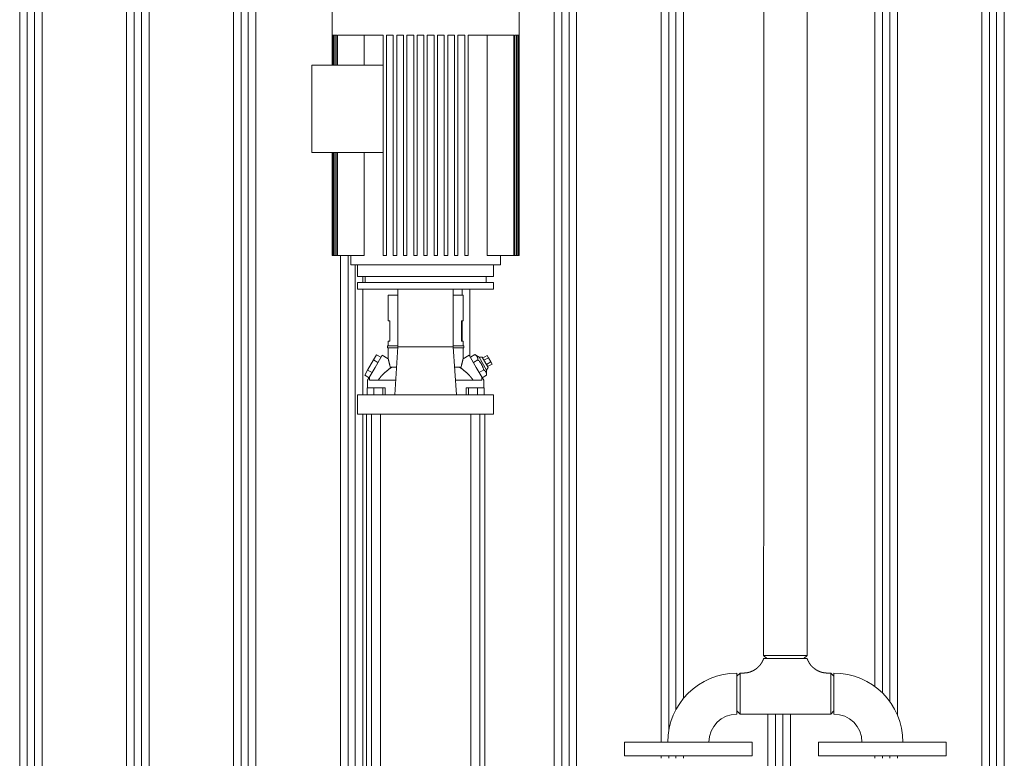
# Model space of a CAD drawing. Units: millimetres. Extents: x -15 to 10830, y 48 to 6532.
# Drawn here: x 5610 to 6768, y 3954 to 4823 of the extents above; entities that cross this region are included whole.
import ezdxf

# ---------------------------------------------------------------- set-up
doc = ezdxf.new("R2010")
doc.units = ezdxf.units.MM
doc.layers.add('AM', color=252, linetype='Continuous', lineweight=9)
doc.layers.add('AM_0', color=7, linetype='Continuous', lineweight=15)

# ---------------------------------------------------------------- blocks, each defined once
blk = doc.blocks.new('L-SIXEN 4000')
at = {"layer": 'AM'}
for p, q in [((235.9, 200), (235.9, 2300)), ((244.9, 200), (244.9, 2300)), ((253.4, 200), (253.4, 2300)), ((262.4, 200), (262.4, 2300)), ((361.7, 200), (361.7, 2300)), ((370.7, 200), (370.7, 2300)), ((379.1, 200), (379.1, 2300)), ((388.1, 200), (388.1, 2300)), ((487.4, 200), (487.4, 2300)), ((496.4, 200), (496.4, 2300)), ((504.9, 200), (504.9, 2300)), ((513.9, 200), (513.9, 2300)), ((864.8, 200), (864.8, 2300)), ((873.8, 200), (873.8, 2300)), ((882.2, 200), (882.2, 2300)), ((891.2, 200), (891.2, 2300)), ((990.5, 486.2), (990.5, 2300)), ((999.5, 499.2), (999.5, 2300)), ((1008, 524.4), (1008, 2300)), ((1017, 537.8), (1017, 2300)), ((1242.1, 551.6), (1242.1, 2300)), ((1251.1, 543.9), (1251.1, 2300)), ((1259.5, 534), (1259.5, 2300)), ((1268.5, 518.2), (1268.5, 2300)), ((1367.8, 200), (1367.8, 2300)), ((1376.8, 200), (1376.8, 2300)), ((1385.3, 200), (1385.3, 2300)), ((1394.3, 200), (1394.3, 2300)), ((613.2, 200), (613.2, 1059.2)), ((622.2, 200), (622.2, 1059.2)), ((630.7, 200), (630.7, 1048.2)), ((639.7, 1027.2), (639.7, 1034.2)), ((639.7, 895.2), (639.7, 1019.2)), ((756.4, 1012.2), (756.4, 1019.2)), ((765.4, 940.5), (765.4, 1019.2)), ((756.4, 958), (756.4, 982)), ((639.7, 205.7), (639.7, 872.2)), ((1116.3, 200), (1116.3, 519.2)), ((1125.3, 200), (1125.3, 519.2)), ((1133.8, 200), (1133.8, 519.2)), ((1142.8, 200), (1142.8, 519.2)), ((990.5, 467.2), (990.5, 470.2)), ((999.5, 467.2), (999.5, 470.2)), ((1008, 467.2), (1008, 470.2)), ((1017, 467.2), (1017, 470.2)), ((1242.1, 467.2), (1242.1, 470.2)), ((1251.1, 467.2), (1251.1, 470.2)), ((1259.5, 467.2), (1259.5, 470.2)), ((1268.5, 467.2), (1268.5, 470.2))]:
    blk.add_line(p, q, dxfattribs=at)
at = {"layer": 'AM_0'}
for p, q in [((603.5, 1406.2), (603.5, 1283.2)), ((823.5, 1406.2), (823.5, 1059.2)), ((603.8, 1318.2), (603.6, 1318.2)), ((603.6, 1318.2), (603.6, 1283.2)), ((603.8, 1318.2), (603.8, 1283.2)), ((604.8, 1318.2), (604, 1318.2)), ((604, 1318.2), (604, 1283.2)), ((604.8, 1318.2), (604.8, 1283.2)), ((606.5, 1318.2), (605.2, 1318.2)), ((605.2, 1318.2), (605.2, 1283.2)), ((606.5, 1318.2), (606.5, 1283.2)), ((608.9, 1318.2), (607.2, 1318.2)), ((607.2, 1318.2), (607.2, 1283.2)), ((608.9, 1318.2), (608.9, 1283.2)), ((616.5, 1318.2), (609.9, 1318.2)), ((609.9, 1318.2), (609.9, 1283.2)), ((642.7, 1318.2), (616.5, 1318.2)), ((641.1, 1283.2), (641.1, 1318.2)), ((663.5, 1318.2), (642.7, 1318.2)), ((663.5, 1318.2), (663.5, 1059.2)), ((667.5, 1318.2), (667.5, 1059.2)), ((675.5, 1318.2), (667.5, 1318.2)), ((675.5, 1318.2), (675.5, 1059.2)), ((679.5, 1318.2), (679.5, 1059.2)), ((687.5, 1318.2), (679.5, 1318.2)), ((687.5, 1318.2), (687.5, 1059.2)), ((691.5, 1318.2), (691.5, 1059.2)), ((699.5, 1318.2), (691.5, 1318.2)), ((699.5, 1318.2), (699.5, 1059.2)), ((703.5, 1318.2), (703.5, 1059.2)), ((711.5, 1318.2), (703.5, 1318.2)), ((711.5, 1318.2), (711.5, 1059.2)), ((715.5, 1318.2), (715.5, 1059.2)), ((723.5, 1318.2), (715.5, 1318.2)), ((723.5, 1318.2), (723.5, 1059.2)), ((727.5, 1318.2), (727.5, 1059.2)), ((735.5, 1318.2), (727.5, 1318.2)), ((735.5, 1318.2), (735.5, 1059.2)), ((739.5, 1318.2), (739.5, 1059.2)), ((747.5, 1318.2), (739.5, 1318.2)), ((747.5, 1318.2), (747.5, 1059.2)), ((751.5, 1318.2), (751.5, 1059.2)), ((759.5, 1318.2), (751.5, 1318.2)), ((759.5, 1318.2), (759.5, 1059.2)), ((763.5, 1318.2), (763.5, 1059.2)), ((784.4, 1318.2), (763.5, 1318.2)), ((810.6, 1318.2), (784.4, 1318.2)), ((786, 1318.2), (786, 1059.2)), ((817.2, 1318.2), (810.6, 1318.2)), ((817.2, 1318.2), (817.2, 1059.2)), ((818.2, 1318.2), (818.2, 1059.2)), ((819.9, 1318.2), (818.2, 1318.2)), ((819.9, 1318.2), (819.9, 1059.2)), ((820.6, 1318.2), (820.6, 1059.2)), ((821.8, 1318.2), (820.6, 1318.2)), ((821.8, 1318.2), (821.8, 1059.2)), ((822.3, 1318.2), (822.3, 1059.2)), ((823.1, 1318.2), (822.3, 1318.2)), ((823.1, 1318.2), (823.1, 1059.2)), ((823.3, 1318.2), (823.3, 1059.2)), ((823.5, 1318.2), (823.3, 1318.2)), ((823.5, 1318.2), (823.5, 1059.2)), ((579.5, 1283.2), (579.5, 1180.2)), ((663.5, 1283.2), (579.5, 1283.2)), ((579.5, 1180.2), (663.5, 1180.2)), ((603.5, 1180.2), (603.5, 1059.2)), ((603.6, 1180.2), (603.6, 1059.2)), ((603.8, 1180.2), (603.8, 1059.2)), ((604, 1180.2), (604, 1059.2)), ((604.8, 1180.2), (604.8, 1059.2)), ((605.2, 1180.2), (605.2, 1059.2)), ((606.5, 1180.2), (606.5, 1059.2)), ((607.2, 1180.2), (607.2, 1059.2)), ((608.9, 1180.2), (608.9, 1059.2)), ((609.9, 1180.2), (609.9, 1059.2)), ((641.1, 1059.2), (641.1, 1180.2)), ((603.6, 1059.2), (603.5, 1059.2)), ((603.6, 1059.2), (603.8, 1059.2)), ((604, 1059.2), (603.8, 1059.2)), ((604, 1059.2), (604.8, 1059.2)), ((605.2, 1059.2), (604.8, 1059.2)), ((605.2, 1059.2), (606.5, 1059.2)), ((607.2, 1059.2), (606.5, 1059.2)), ((607.2, 1059.2), (608.9, 1059.2)), ((609.9, 1059.2), (608.9, 1059.2)), ((609.9, 1059.2), (641.1, 1059.2)), ((625.5, 1048.2), (625.5, 1059.2)), ((667.5, 1059.2), (663.5, 1059.2)), ((679.5, 1059.2), (675.5, 1059.2)), ((691.5, 1059.2), (687.5, 1059.2)), ((703.5, 1059.2), (699.5, 1059.2)), ((715.5, 1059.2), (711.5, 1059.2)), ((727.5, 1059.2), (723.5, 1059.2)), ((739.5, 1059.2), (735.5, 1059.2)), ((751.5, 1059.2), (747.5, 1059.2)), ((763.5, 1059.2), (759.5, 1059.2)), ((786, 1059.2), (817.2, 1059.2)), ((801.5, 1048.2), (801.5, 1059.2)), ((818.2, 1059.2), (817.2, 1059.2)), ((818.2, 1059.2), (819.9, 1059.2)), ((820.6, 1059.2), (819.9, 1059.2)), ((820.6, 1059.2), (821.8, 1059.2)), ((822.3, 1059.2), (821.8, 1059.2)), ((822.3, 1059.2), (823.1, 1059.2)), ((823.3, 1059.2), (823.1, 1059.2)), ((823.3, 1059.2), (823.5, 1059.2)), ((823.5, 1059.2), (823.5, 1059.2)), ((801.5, 1048.2), (625.5, 1048.2)), ((633.5, 1034.2), (633.5, 1048.2)), ((793.5, 1034.2), (793.5, 1048.2)), ((793.5, 1034.2), (633.5, 1034.2)), ((642.2, 1034.2), (642.2, 1027.2)), ((784.8, 1034.2), (784.8, 1027.2)), ((633.5, 1027.2), (633.5, 1019.2)), ((633.5, 1027.2), (793.5, 1027.2)), ((793.5, 1027.2), (793.5, 1019.2)), ((633.5, 1019.2), (793.5, 1019.2)), ((669.5, 982), (669.5, 1012.2)), ((669.5, 1012.2), (681, 1012.2)), ((681, 951.6), (681, 1019.2)), ((746.1, 1019.2), (746.1, 951.6)), ((746.1, 1012.2), (757.5, 1012.2)), ((757.5, 982), (757.5, 1012.2)), ((671.2, 982), (669.5, 982)), ((671.2, 982), (671.2, 958)), ((755.9, 958), (755.9, 982)), ((757.5, 982), (755.9, 982)), ((668.5, 950.2), (668.5, 952.7)), ((668.5, 952.7), (681, 952.7)), ((680.9, 950.2), (668.5, 950.2)), ((669.5, 952.7), (669.5, 958)), ((669.5, 958), (671.2, 958)), ((669.5, 937.3), (669.5, 950.2)), ((677.2, 895.2), (681, 951.6)), ((746.1, 951.6), (681, 951.6)), ((746.1, 952.7), (758.5, 952.7)), ((746.1, 951.6), (749.8, 895.2)), ((758.5, 950.2), (746.2, 950.2)), ((755.9, 958), (757.5, 958)), ((757.5, 952.7), (757.5, 958)), ((757.5, 937.3), (757.5, 950.2)), ((758.5, 950.2), (758.5, 952.7)), ((655.7, 942.2), (652.2, 936.2)), ((654, 927.2), (662.2, 941.5)), ((660.9, 939.2), (655.7, 942.2)), ((669.5, 937.3), (662.2, 941.5)), ((757.5, 937.3), (764.9, 941.5)), ((764.9, 941.5), (773.1, 927.2)), ((766.2, 939.2), (771.5, 942.3)), ((776.6, 939.3), (771.5, 942.3)), ((780, 939.3), (776.6, 939.3)), ((776.6, 939.3), (785.3, 924.2)), ((787, 927.2), (780, 939.3)), ((780.6, 938.2), (785.8, 941.2)), ((782.1, 935.7), (787.3, 938.7)), ((787.3, 938.7), (785.8, 941.2)), ((790.2, 933.7), (787.3, 938.7)), ((652.2, 936.2), (645.3, 924.2)), ((647.2, 915.5), (654, 927.2)), ((657.4, 933.2), (652.2, 936.2)), ((679.4, 927.7), (671.7, 927.7)), ((755.4, 927.7), (747.7, 927.7)), ((769.7, 933.2), (774.9, 936.3)), ((779.9, 915.5), (773.1, 927.2)), ((785, 930.7), (790.2, 933.7)), ((787, 927.2), (785.3, 924.2)), ((786.4, 928.2), (791.6, 931.2)), ((791.6, 931.2), (790.2, 933.7)), ((645.3, 924.2), (641.8, 918.2)), ((647, 915.2), (641.8, 918.2)), ((650.5, 921.2), (645.3, 924.2)), ((647.2, 915.5), (645.3, 912.2)), ((647.3, 915.5), (647.2, 915.5)), ((647.3, 912.2), (647.3, 915.5)), ((776.6, 921.2), (781.9, 924.3)), ((779.9, 915.5), (779.8, 915.5)), ((779.8, 912.2), (779.8, 915.5)), ((781.8, 912.2), (779.9, 915.5)), ((780.1, 915.2), (785.3, 918.3)), ((785.3, 924.2), (785.3, 918.3)), ((645.3, 903.2), (645.3, 912.2)), ((678.4, 912.2), (647.3, 912.2)), ((779.8, 912.2), (748.7, 912.2)), ((781.8, 903.2), (781.8, 912.2)), ((633.5, 872.2), (633.5, 895.2)), ((633.5, 895.2), (640.3, 895.2)), ((640.3, 895.2), (655.2, 895.2)), ((652.4, 903.2), (644.6, 903.2)), ((644.6, 895.2), (644.6, 903.2)), ((663, 903.2), (652.4, 903.2)), ((652.4, 895.2), (652.4, 903.2)), ((655.2, 895.2), (771.9, 895.2)), ((663, 895.2), (663, 903.2)), ((665.8, 903.2), (663, 903.2)), ((665.8, 895.2), (665.8, 903.2)), ((761.3, 895.2), (761.3, 903.2)), ((764.1, 903.2), (761.3, 903.2)), ((774.7, 903.2), (764.1, 903.2)), ((764.1, 895.2), (764.1, 903.2)), ((771.9, 895.2), (786.8, 895.2)), ((782.5, 903.2), (774.7, 903.2)), ((774.7, 895.2), (774.7, 903.2)), ((782.5, 895.2), (782.5, 903.2)), ((786.8, 895.2), (793.5, 895.2)), ((793.5, 872.2), (793.5, 895.2)), ((640.3, 872.2), (633.5, 872.2)), ((655.2, 872.2), (640.3, 872.2)), ((644, 205.7), (644, 872.2)), ((649.9, 205.7), (649.9, 872.2)), ((771.9, 872.2), (655.2, 872.2)), ((660.6, 205.7), (660.6, 872.2)), ((766.5, 205.7), (766.5, 872.2)), ((786.8, 872.2), (771.9, 872.2)), ((777.2, 205.7), (777.2, 872.2)), ((783, 205.7), (783, 872.2)), ((793.5, 872.2), (786.8, 872.2)), ((1111.2, 588.3), (1138.1, 588.3)), ((1114.9, 584.7), (1111.2, 588.3)), ((1111.2, 584.7), (1162.3, 584.7)), ((1114.9, 584.7), (1138.1, 584.7)), ((1138.1, 588.3), (1162.3, 588.3)), ((1138.1, 584.7), (1158.6, 584.7)), ((1158.6, 584.7), (1162.3, 588.3)), ((1079.8, 567.5), (1079.8, 519.2)), ((1079.8, 563.8), (1083.5, 567.5)), ((1079.8, 563.8), (1079.8, 543.3)), ((1083.5, 567.5), (1083.5, 543.3)), ((1087.1, 567.5), (1083.5, 567.5)), ((1190.1, 567.5), (1186.4, 567.5)), ((1190.1, 543.3), (1190.1, 567.5)), ((1193.8, 563.8), (1190.1, 567.5)), ((1193.8, 519.2), (1193.8, 567.5)), ((1193.8, 543.3), (1193.8, 563.8)), ((1079.8, 543.3), (1079.8, 522.9)), ((1083.5, 543.3), (1083.5, 519.2)), ((1190.1, 519.2), (1190.1, 543.3)), ((1193.8, 522.9), (1193.8, 543.3)), ((1079.8, 522.9), (1083.5, 519.2)), ((1193.8, 522.9), (1190.1, 519.2)), ((1190.1, 519.2), (1083.5, 519.2)), ((947.6, 486.2), (1097.6, 486.2)), ((947.6, 470.2), (947.6, 486.2)), ((1046.8, 486.2), (998.5, 486.2)), ((1097.6, 470.2), (1097.6, 486.2)), ((1175.9, 486.2), (1325.9, 486.2)), ((1175.9, 470.2), (1175.9, 486.2)), ((1275.1, 486.2), (1226.8, 486.2)), ((1325.9, 470.2), (1325.9, 486.2)), ((1097.6, 470.2), (947.6, 470.2)), ((1325.9, 470.2), (1175.9, 470.2))]:
    blk.add_line(p, q, dxfattribs=at)
at = {"layer": 'AM_0', "flags": 128}
for points in [[(774.9, 936.3), (774.9, 936.6), (774.9, 937), (774.9, 937.3), (774.8, 937.6), (774.8, 938), (774.7, 938.2), (774.6, 938.5), (774.6, 938.8), (774.5, 939.1), (774.4, 939.3), (774.2, 939.6), (774.1, 939.8), (774, 940), (773.8, 940.2), (773.7, 940.5), (773.5, 940.7), (773.3, 940.9), (773.1, 941.1), (772.9, 941.3), (772.6, 941.5), (772.4, 941.7), (772.1, 941.9), (771.8, 942.1), (771.5, 942.3)], [(673.9, 927.7), (673.6, 927.5), (673.2, 927.3), (672.9, 927), (672.5, 926.8), (672.2, 926.5), (671.8, 926.3), (671.5, 926), (671.1, 925.7), (670.7, 925.5), (670.3, 925.2), (670, 924.9), (669.6, 924.6), (669.2, 924.3), (668.9, 924), (668.5, 923.7), (668.1, 923.4), (667.7, 923.1), (667.3, 922.8), (667, 922.4), (666.6, 922.1), (666.2, 921.8), (665.8, 921.5), (665.5, 921.1), (665.1, 920.8)], [(669.5, 937.3), (669.5, 937.3), (669.6, 937.2), (669.6, 937.1), (669.6, 936.9), (669.7, 936.8), (669.7, 936.5), (669.8, 936.3), (669.9, 935.9), (670, 935.6), (670.1, 935.2), (670.2, 934.8), (670.3, 934.4), (670.4, 933.9), (670.5, 933.4), (670.6, 932.9), (670.8, 932.4), (670.9, 931.9), (671, 931.3), (671.1, 930.8), (671.2, 930.2), (671.4, 929.6), (671.5, 929), (671.6, 928.4), (671.7, 927.7)], [(762, 920.8), (761.6, 921.1), (761.2, 921.5), (760.9, 921.8), (760.5, 922.1), (760.1, 922.4), (759.7, 922.8), (759.4, 923.1), (759, 923.4), (758.6, 923.7), (758.2, 924), (757.9, 924.3), (757.5, 924.6), (757.1, 924.9), (756.7, 925.2), (756.4, 925.5), (756, 925.7), (755.6, 926), (755.3, 926.3), (754.9, 926.5), (754.6, 926.8), (754.2, 927), (753.9, 927.3), (753.5, 927.5), (753.2, 927.7)], [(757.5, 937.3), (757.5, 937.3), (757.5, 937.2), (757.5, 937.1), (757.4, 936.9), (757.4, 936.8), (757.3, 936.5), (757.3, 936.3), (757.2, 935.9), (757.1, 935.6), (757, 935.2), (756.9, 934.8), (756.8, 934.4), (756.7, 933.9), (756.6, 933.4), (756.4, 932.9), (756.3, 932.4), (756.2, 931.9), (756.1, 931.3), (756, 930.8), (755.8, 930.2), (755.7, 929.6), (755.6, 929), (755.5, 928.4), (755.4, 927.7)], [(781.9, 924.3), (781.7, 924.9), (781.5, 925.5), (781.3, 926.2), (781.1, 926.7), (780.9, 927.3), (780.7, 927.8), (780.5, 928.4), (780.3, 928.9), (780.1, 929.4), (779.8, 929.8), (779.6, 930.3), (779.3, 930.8), (779, 931.3), (778.7, 931.7), (778.4, 932.2), (778.1, 932.6), (777.8, 933.1), (777.5, 933.5), (777.1, 934), (776.7, 934.4), (776.3, 934.9), (775.9, 935.3), (775.4, 935.8), (774.9, 936.3)], [(657.7, 912.2), (657.8, 912.4), (658, 912.7), (658.1, 912.9), (658.3, 913.1), (658.4, 913.3), (658.6, 913.5), (658.7, 913.8), (658.9, 914), (659.1, 914.2), (659.2, 914.4), (659.4, 914.6), (659.5, 914.8), (659.7, 915), (659.9, 915.2), (660, 915.4), (660.2, 915.6), (660.4, 915.8), (660.5, 916), (660.7, 916.2), (660.9, 916.4), (661, 916.6), (661.2, 916.8), (661.4, 917), (661.5, 917.2)], [(661.5, 917.2), (661.7, 917.4), (661.8, 917.5), (662, 917.7), (662.1, 917.9), (662.3, 918), (662.4, 918.2), (662.5, 918.3), (662.7, 918.5), (662.8, 918.6), (663, 918.8), (663.1, 918.9), (663.3, 919.1), (663.4, 919.2), (663.6, 919.4), (663.7, 919.5), (663.9, 919.6), (664, 919.8), (664.2, 919.9), (664.3, 920.1), (664.5, 920.2), (664.6, 920.4), (664.8, 920.5), (664.9, 920.7), (665.1, 920.8)], [(762, 920.8), (762.2, 920.7), (762.3, 920.5), (762.5, 920.4), (762.6, 920.2), (762.8, 920.1), (762.9, 919.9), (763.1, 919.8), (763.2, 919.6), (763.4, 919.5), (763.5, 919.4), (763.7, 919.2), (763.8, 919.1), (764, 918.9), (764.1, 918.8), (764.3, 918.6), (764.4, 918.5), (764.5, 918.3), (764.7, 918.2), (764.8, 918), (765, 917.9), (765.1, 917.7), (765.3, 917.5), (765.4, 917.4), (765.6, 917.2)], [(765.6, 917.2), (765.7, 917), (765.9, 916.8), (766.1, 916.6), (766.2, 916.4), (766.4, 916.2), (766.6, 916), (766.7, 915.8), (766.9, 915.6), (767.1, 915.4), (767.2, 915.2), (767.4, 915), (767.5, 914.8), (767.7, 914.6), (767.9, 914.4), (768, 914.2), (768.2, 914), (768.3, 913.8), (768.5, 913.5), (768.7, 913.3), (768.8, 913.1), (769, 912.9), (769.1, 912.7), (769.3, 912.4), (769.4, 912.2)], [(785.3, 918.3), (785.3, 918.6), (785.3, 919), (785.3, 919.3), (785.2, 919.6), (785.2, 920), (785.1, 920.2), (785, 920.5), (784.9, 920.8), (784.9, 921.1), (784.7, 921.3), (784.6, 921.6), (784.5, 921.8), (784.4, 922), (784.2, 922.2), (784, 922.5), (783.9, 922.7), (783.7, 922.9), (783.5, 923.1), (783.2, 923.3), (783, 923.5), (782.7, 923.7), (782.5, 923.9), (782.2, 924.1), (781.9, 924.3)]]:
    blk.add_lwpolyline(points, dxfattribs=at)
at = {"layer": 'AM_0'}
for centre, radius, start, end in [((1079.8, 486.2), 81.3, 90, 180), ((1193.8, 486.2), 81.3, 0, 90), ((1079.8, 486.2), 33, 90, 180), ((1193.8, 486.2), 33, 0, 90)]:
    blk.add_arc(centre, radius, start, end, dxfattribs=at)
for points in [[(1111.2, 588.3), (1111.3, 2018.9)], [(1162.1, 2019.1), (1162.3, 588.3)], [(1108.5, 579.2), (1108.8, 579.5)], [(1108.8, 579.5), (1109, 579.9)], [(1109, 579.9), (1109.2, 580.2)], [(1109.2, 580.2), (1109.4, 580.6)], [(1109.4, 580.6), (1109.6, 580.9)], [(1109.6, 580.9), (1109.8, 581.3)], [(1109.8, 581.3), (1110, 581.6)], [(1110, 581.6), (1110.1, 582)], [(1110.1, 582), (1110.3, 582.4)], [(1110.3, 582.4), (1110.5, 582.8)], [(1110.5, 582.8), (1110.6, 583.1)], [(1110.6, 583.1), (1110.8, 583.5)], [(1110.8, 583.5), (1110.9, 583.9)], [(1110.9, 583.9), (1111.1, 584.3)], [(1111.1, 584.3), (1111.2, 584.7)], [(1162.3, 584.7), (1162.5, 584.1)], [(1162.5, 584.1), (1162.7, 583.7)], [(1162.7, 583.7), (1162.8, 583.3)], [(1162.8, 583.3), (1163, 582.9)], [(1163, 582.9), (1163.2, 582.6)], [(1163.2, 582.6), (1163.3, 582.2)], [(1163.3, 582.2), (1163.5, 581.8)], [(1163.5, 581.8), (1163.7, 581.5)], [(1163.7, 581.5), (1163.9, 581.1)], [(1163.9, 581.1), (1164.1, 580.7)], [(1164.1, 580.7), (1164.3, 580.4)], [(1164.3, 580.4), (1164.5, 580)], [(1164.5, 580), (1164.7, 579.7)], [(1164.7, 579.7), (1164.9, 579.3)], [(1164.9, 579.3), (1165.1, 579)], [(1089.2, 567.6), (1089.6, 567.6)], [(1089.6, 567.6), (1090, 567.7)], [(1090, 567.7), (1090.4, 567.7)], [(1090.4, 567.7), (1090.9, 567.8)], [(1090.9, 567.8), (1091.3, 567.8)], [(1091.3, 567.8), (1091.7, 567.9)], [(1091.7, 567.9), (1092.1, 568)], [(1092.1, 568), (1092.5, 568.1)], [(1092.5, 568.1), (1092.9, 568.2)], [(1092.9, 568.2), (1093.3, 568.3)], [(1093.3, 568.3), (1093.7, 568.4)], [(1093.7, 568.4), (1094.1, 568.5)], [(1094.1, 568.5), (1094.5, 568.6)], [(1094.5, 568.6), (1094.9, 568.7)], [(1094.9, 568.7), (1095.3, 568.8)], [(1095.3, 568.8), (1095.7, 569)], [(1095.7, 569), (1096.1, 569.1)], [(1096.1, 569.1), (1096.4, 569.3)], [(1096.4, 569.3), (1096.8, 569.4)], [(1096.8, 569.4), (1097.2, 569.6)], [(1097.2, 569.6), (1097.6, 569.7)], [(1097.6, 569.7), (1097.9, 569.9)], [(1097.9, 569.9), (1098.3, 570.1)], [(1098.3, 570.1), (1098.7, 570.3)], [(1098.7, 570.3), (1099, 570.4)], [(1099, 570.4), (1099.4, 570.6)], [(1099.4, 570.6), (1099.7, 570.8)], [(1099.7, 570.8), (1100.1, 571)], [(1100.1, 571), (1100.4, 571.3)], [(1100.4, 571.3), (1100.8, 571.5)], [(1100.8, 571.5), (1101.1, 571.7)], [(1101.1, 571.7), (1101.5, 571.9)], [(1101.5, 571.9), (1101.8, 572.1)], [(1101.8, 572.1), (1102.1, 572.4)], [(1102.1, 572.4), (1102.5, 572.6)], [(1102.5, 572.6), (1102.8, 572.9)], [(1102.8, 572.9), (1103.1, 573.1)], [(1103.1, 573.1), (1103.4, 573.4)], [(1103.4, 573.4), (1103.7, 573.6)], [(1103.7, 573.6), (1104, 573.9)], [(1104, 573.9), (1104.3, 574.2)], [(1104.3, 574.2), (1104.6, 574.5)], [(1104.6, 574.5), (1104.9, 574.8)], [(1104.9, 574.8), (1105.2, 575)], [(1105.2, 575), (1105.5, 575.3)], [(1105.5, 575.3), (1105.8, 575.6)], [(1105.8, 575.6), (1106.1, 575.9)], [(1106.1, 575.9), (1106.3, 576.2)], [(1106.3, 576.2), (1106.6, 576.5)], [(1106.6, 576.5), (1106.9, 576.9)], [(1106.9, 576.9), (1107.1, 577.2)], [(1107.1, 577.2), (1107.4, 577.5)], [(1107.4, 577.5), (1107.6, 577.8)], [(1107.6, 577.8), (1107.9, 578.2)], [(1107.9, 578.2), (1108.1, 578.5)], [(1108.1, 578.5), (1108.3, 578.8)], [(1108.3, 578.8), (1108.5, 579.2)], [(1165.1, 579), (1165.3, 578.6)], [(1165.3, 578.6), (1165.6, 578.3)], [(1165.6, 578.3), (1165.8, 578)], [(1165.8, 578), (1166, 577.7)], [(1166, 577.7), (1166.3, 577.3)], [(1166.3, 577.3), (1166.5, 577)], [(1166.5, 577), (1166.8, 576.7)], [(1166.8, 576.7), (1167.1, 576.4)], [(1167.1, 576.4), (1167.3, 576.1)], [(1167.3, 576.1), (1167.6, 575.8)], [(1167.6, 575.8), (1167.9, 575.5)], [(1167.9, 575.5), (1168.2, 575.2)], [(1168.2, 575.2), (1168.5, 574.9)], [(1168.5, 574.9), (1168.8, 574.6)], [(1168.8, 574.6), (1169.1, 574.3)], [(1169.1, 574.3), (1169.4, 574)], [(1169.4, 574), (1169.7, 573.8)], [(1169.7, 573.8), (1170, 573.5)], [(1170, 573.5), (1170.3, 573.3)], [(1170.3, 573.3), (1170.6, 573)], [(1170.6, 573), (1170.9, 572.7)], [(1170.9, 572.7), (1171.2, 572.5)], [(1171.2, 572.5), (1171.6, 572.3)], [(1171.6, 572.3), (1171.9, 572)], [(1171.9, 572), (1172.2, 571.8)], [(1172.2, 571.8), (1172.6, 571.6)], [(1172.6, 571.6), (1172.9, 571.4)], [(1172.9, 571.4), (1173.3, 571.1)], [(1173.3, 571.1), (1173.6, 570.9)], [(1173.6, 570.9), (1174, 570.7)], [(1174, 570.7), (1174.3, 570.5)], [(1174.3, 570.5), (1174.7, 570.3)], [(1174.7, 570.3), (1175.1, 570.2)], [(1175.1, 570.2), (1175.4, 570)], [(1175.4, 570), (1175.8, 569.8)], [(1175.8, 569.8), (1176.2, 569.6)], [(1176.2, 569.6), (1176.6, 569.5)], [(1176.6, 569.5), (1176.9, 569.3)], [(1176.9, 569.3), (1177.3, 569.2)], [(1177.3, 569.2), (1177.7, 569)], [(1177.7, 569), (1178.1, 568.9)], [(1178.1, 568.9), (1178.5, 568.8)], [(1178.5, 568.8), (1178.8, 568.6)], [(1178.8, 568.6), (1179.2, 568.5)], [(1179.2, 568.5), (1179.6, 568.4)], [(1179.6, 568.4), (1179.9, 568.3)], [(1179.9, 568.3), (1180.3, 568.2)], [(1180.3, 568.2), (1180.6, 568.2)], [(1180.6, 568.2), (1181, 568.1)], [(1181, 568.1), (1181.4, 568)], [(1181.4, 568), (1181.7, 567.9)], [(1181.7, 567.9), (1182.1, 567.9)], [(1182.1, 567.9), (1182.4, 567.8)], [(1182.4, 567.8), (1182.8, 567.8)], [(1182.8, 567.8), (1183.1, 567.7)], [(1183.1, 567.7), (1183.5, 567.7)], [(1183.5, 567.7), (1183.9, 567.6)], [(1183.9, 567.6), (1184.2, 567.6)], [(1087.1, 567.5), (1087.5, 567.5)], [(1087.5, 567.5), (1088, 567.5)], [(1088, 567.5), (1088.4, 567.5)], [(1088.4, 567.5), (1088.8, 567.6)], [(1088.8, 567.6), (1089.2, 567.6)], [(1184.2, 567.6), (1184.6, 567.6)], [(1184.6, 567.6), (1185, 567.5)], [(1185, 567.5), (1185.3, 567.5)], [(1185.3, 567.5), (1185.7, 567.5)], [(1185.7, 567.5), (1186, 567.5)], [(1186, 567.5), (1186.4, 567.5)]]:
    blk.add_open_spline(points, degree=1, dxfattribs=at)

msp = doc.modelspace()

# ---------------------------------------------------------------- block references
msp.add_blockref('L-SIXEN 4000', (5373.8, 3486.5))

doc.saveas('drawing.dxf')
